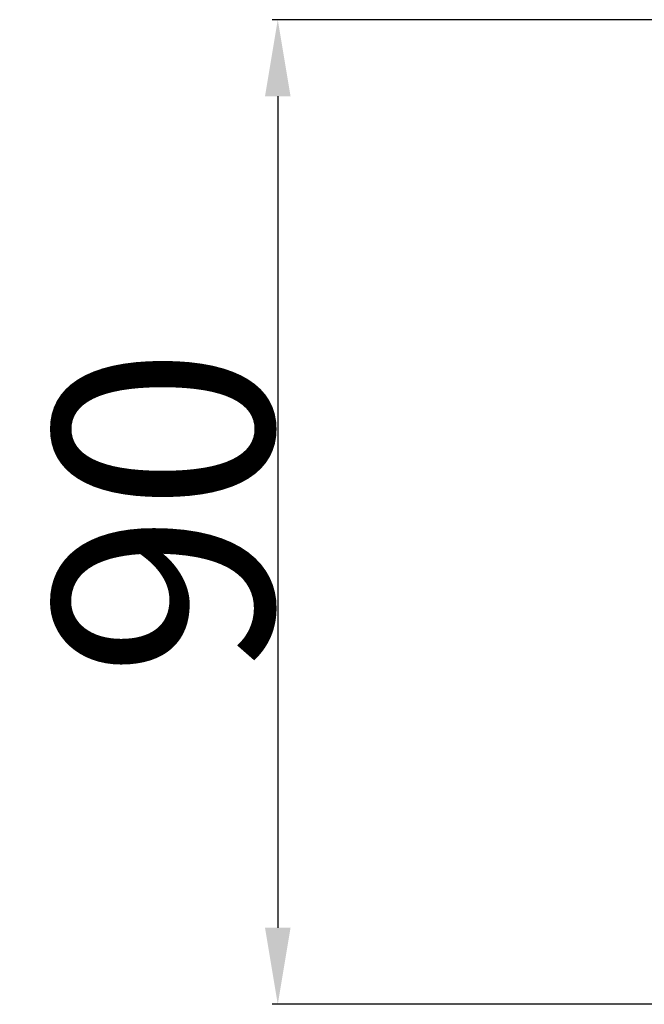
# Model space of a CAD drawing. Units: millimetres. Extents: x 0 to 1849, y -1 to 1596.
# Drawn here: x 856 to 913, y 1361 to 1451 of the extents above; entities that cross this region are included whole.
import ezdxf

# ---------------------------------------------------------------- set-up
doc = ezdxf.new("R2010")
doc.units = ezdxf.units.MM
doc.header["$MEASUREMENT"] = 0
doc.layers.get('0').update_dxf_attribs({"lineweight": 5})
doc.styles.add('Arial', font='arial.ttf')
doc.styles.add('Arial Îáû÷íûé', font='arial.ttf')
doc.dimstyles.new('Dimension Style 01', dxfattribs={"dimtxt": 20, "dimasz": 7, "dimexe": 0.5, "dimexo": 0.5, "dimgap": 0.25, "dimtad": 1, "dimtoh": 1, "dimdec": 0, "dimzin": 1, "dimdsep": 46, "dimtxsty": 'Arial', "dimcen": 0.5, "dimazin": 0, "dimtfac": 1, "dimtdec": 4, "dimtix": 1, "dimtmove": 1, "dimatfit": 3, "dimfxl": 1, "dimtolj": 1, "dimtzin": 1, "dimarcsym": 0})

# ---------------------------------------------------------------- blocks, each defined once
blk = doc.blocks.new('*D1')
at = {"color": 0, "lineweight": -2, "transparency": 16777216}
for p, q in [((958.68, 1451.195), (879.272, 1451.195)), ((879.772, 1444.195), (879.772, 1368.202)), ((959.819, 1361.202), (879.272, 1361.202))]:
    blk.add_line(p, q, dxfattribs=at)
at = {"color": 0, "lineweight": 50, "transparency": 16777216}
for points in [[(878.605, 1444.195), (880.938, 1444.195), (879.772, 1451.195)], [(878.605, 1368.202), (880.938, 1368.202), (879.772, 1361.202)]]:
    blk.add_solid(points, dxfattribs=at)
at = {"layer": 'Defpoints', "color": 0, "lineweight": 50, "transparency": 16777216}
for p in [(959.18, 1451.195), (879.772, 1361.202), (960.319, 1361.202)]:
    blk.add_point(p, dxfattribs=at)
at = {"color": 0, "transparency": 16777216, "insert": (869.31, 1406.199), "char_height": 20, "attachment_point": 5, "rotation": 90, "style": 'Arial Îáû÷íûé'}
blk.add_mtext('\\A1;90', dxfattribs=at)

msp = doc.modelspace()

# ---------------------------------------------------------------- dimensions: what is measured, and where the dimension line sits
at = {"color": 0}
dim = msp.add_linear_dim(base=(879.772, 1361.202), p1=(959.18, 1451.195), p2=(960.319, 1361.202), angle=90, dimstyle='Dimension Style 01', override={"dimtxt": 20, "dimasz": 7, "dimexe": 0.5, "dimexo": 0.5, "dimgap": 0.25, "dimtad": 1, "dimtih": 0, "dimdec": 0, "dimzin": 1, "dimtxsty": 'Arial Îáû÷íûé', "dimsah": 0, "dimcen": 0.5, "dimadec": 2, "dimazin": 1, "dimtix": 0, "dimtmove": 0, "dimtzin": 1}, dxfattribs=at)
dim.commit()
dim.dimension.update_dxf_attribs({"geometry": '*D1', "text_midpoint": (869.31, 1406.199)})

doc.saveas('drawing.dxf')
